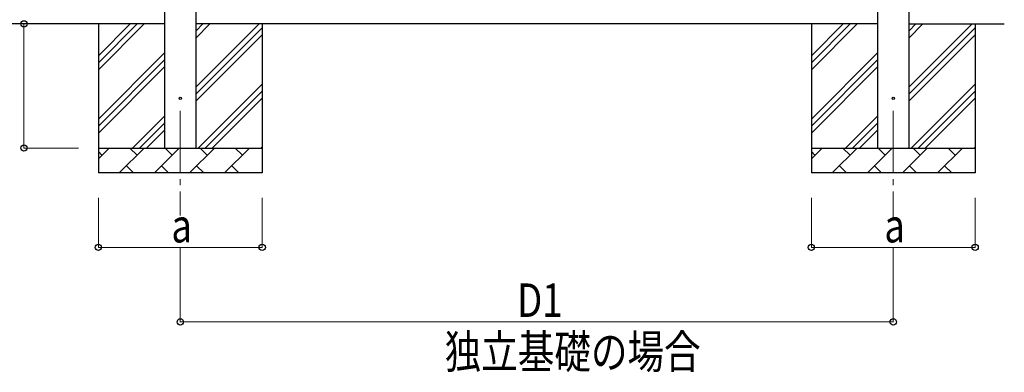
# Model space of a CAD drawing. Units: millimetres. Extents: x 0 to 25230, y 0 to 17820.
# Drawn here: x 2005 to 5973, y 4671 to 6091 of the extents above; entities that cross this region are included whole.
import ezdxf

# ---------------------------------------------------------------- set-up
doc = ezdxf.new("R2010")
doc.units = ezdxf.units.MM
doc.linetypes.add('YCENTER_1', pattern=[13, 10, -1, 1, -1])
for name, color, linetype, lineweight in [('USER1', 3, 'Continuous', 13), ('YKK_12', 2, 'Continuous', 13), ('YKK_13', 4, 'Continuous', 30), ('YKK_A1', 4, 'Continuous', 30), ('YKK_D', 6, 'Continuous', 13)]:
    doc.layers.add(name, color=color, linetype=linetype, lineweight=lineweight)
doc.styles.add('text-b', font='extslim2.shx', dxfattribs={"width": 0.8, "bigfont": 'extfont2.shx'})

msp = doc.modelspace()

# ---------------------------------------------------------------- linework, layer by layer
at = {"layer": 'YKK_12', "linetype": 'YCENTER_1', "ltscale": 25}
for p, q in [((2652.2, 5724.2), (2652.2, 5302.6)), ((5525.2, 5724.2), (5525.2, 5285.2))]:
    msp.add_line(p, q, dxfattribs=at)
at = {"layer": 'YKK_13'}
for centre in [(2652.2, 5774.2), (5525.2, 5774.2)]:
    msp.add_circle(centre, 4.5, dxfattribs=at)
at = {"layer": 'YKK_A1'}
for p, q in [((2589.7, 5574.2), (2589.7, 8429.2)), ((2714.7, 8429.2), (2714.7, 5574.2)), ((5462.7, 5574.2), (5462.7, 8429.2)), ((5587.7, 8429.2), (5587.7, 5574.2)), ((2589.7, 6074.2), (1838.9, 6074.2)), ((5462.7, 6074.2), (2714.7, 6074.2)), ((5587.7, 6074.2), (5972.7, 6074.2))]:
    msp.add_line(p, q, dxfattribs=at)
at = {"layer": 'YKK_A1', "linetype": 'Continuous', "ltscale": 25}
for p, q in [((2322.2, 6074.2), (2322.2, 5474.2)), ((2322.2, 5889.1), (2507.2, 6074.2)), ((2322.2, 5917.4), (2479, 6074.2)), ((2322.2, 5945.7), (2450.7, 6074.2)), ((2714.7, 5819.1), (2969.8, 6074.2)), ((2714.7, 6017.1), (2771.8, 6074.2)), ((2714.7, 6045.3), (2743.5, 6074.2)), ((2982.2, 6074.2), (2982.2, 5474.2)), ((5195.2, 6074.2), (5195.2, 5474.2)), ((5195.2, 5889.1), (5380.2, 6074.2)), ((5195.2, 5917.4), (5352, 6074.2)), ((5195.2, 5945.7), (5323.7, 6074.2)), ((5587.7, 5819.1), (5842.8, 6074.2)), ((5587.7, 6017.1), (5644.8, 6074.2)), ((5587.7, 6045.3), (5616.5, 6074.2)), ((5855.2, 6074.2), (5855.2, 5474.2)), ((2714.7, 5790.8), (2982.2, 6058.3)), ((5587.7, 5790.8), (5855.2, 6058.3)), ((2714.7, 5762.5), (2982.2, 6030)), ((5587.7, 5762.5), (5855.2, 6030)), ((2322.2, 5691.1), (2589.7, 5958.6)), ((5195.2, 5691.1), (5462.7, 5958.6)), ((2322.2, 5662.8), (2589.7, 5930.3)), ((5195.2, 5662.8), (5462.7, 5930.3)), ((2322.2, 5634.6), (2589.7, 5902.1)), ((5195.2, 5634.6), (5462.7, 5902.1)), ((2724.4, 5574.2), (2982.2, 5832)), ((2752.6, 5574.2), (2982.2, 5803.7)), ((5597.4, 5574.2), (5855.2, 5832)), ((5625.6, 5574.2), (5855.2, 5803.7)), ((2780.9, 5574.2), (2982.2, 5775.4)), ((5653.9, 5574.2), (5855.2, 5775.4)), ((2459.8, 5574.2), (2589.7, 5704.1)), ((2488.1, 5574.2), (2589.7, 5675.8)), ((5332.8, 5574.2), (5462.7, 5704.1)), ((5361.1, 5574.2), (5462.7, 5675.8)), ((2516.4, 5574.2), (2589.7, 5647.5)), ((5389.4, 5574.2), (5462.7, 5647.5)), ((2322.2, 5574.2), (2982.2, 5574.2)), ((2322.2, 5531.3), (2365.1, 5574.2)), ((2336.5, 5545.6), (2322.2, 5560)), ((2406.5, 5474.2), (2506.5, 5574.2)), ((2478, 5545.6), (2449.4, 5574.2)), ((2547.9, 5474.2), (2647.9, 5574.2)), ((2619.4, 5545.6), (2590.8, 5574.2)), ((2689.4, 5474.2), (2789.4, 5574.2)), ((2760.8, 5545.6), (2732.2, 5574.2)), ((2830.8, 5474.2), (2930.8, 5574.2)), ((2902.2, 5545.6), (2873.7, 5574.2)), ((2978.9, 5574.2), (2982.2, 5577.5)), ((5195.2, 5574.2), (5855.2, 5574.2)), ((5195.2, 5531.3), (5238.1, 5574.2)), ((5209.5, 5545.6), (5195.2, 5560)), ((5279.5, 5474.2), (5379.5, 5574.2)), ((5351, 5545.6), (5322.4, 5574.2)), ((5420.9, 5474.2), (5520.9, 5574.2)), ((5492.4, 5545.6), (5463.8, 5574.2)), ((5562.4, 5474.2), (5662.4, 5574.2)), ((5633.8, 5545.6), (5605.2, 5574.2)), ((5703.8, 5474.2), (5803.8, 5574.2)), ((5775.2, 5545.6), (5746.7, 5574.2)), ((5851.9, 5574.2), (5855.2, 5577.5)), ((2435.1, 5502.7), (2463.6, 5474.2)), ((2576.5, 5502.7), (2605, 5474.2)), ((2717.9, 5502.7), (2746.5, 5474.2)), ((2859.3, 5502.7), (2887.9, 5474.2)), ((5308.1, 5502.7), (5336.6, 5474.2)), ((5449.5, 5502.7), (5478, 5474.2)), ((5590.9, 5502.7), (5619.5, 5474.2)), ((5732.3, 5502.7), (5760.9, 5474.2)), ((2982.2, 5474.2), (2322.2, 5474.2)), ((5855.2, 5474.2), (5195.2, 5474.2))]:
    msp.add_line(p, q, dxfattribs=at)
at = {"layer": 'YKK_D'}
for p, q in [((2241.4, 6074.2), (2021.2, 6074.2)), ((2022.2, 5574.2), (2022.2, 6074.2)), ((2241.4, 5574.2), (2021.2, 5574.2)), ((2322.2, 5374.2), (2322.2, 5173.2)), ((2982.2, 5374.2), (2982.2, 5173.2)), ((5195.2, 5374.2), (5195.2, 5173.2)), ((5855.2, 5374.2), (5855.2, 5173.2)), ((2982.2, 5174.2), (2322.2, 5174.2)), ((2652.2, 5173.2), (2652.2, 4873.2)), ((5855.2, 5174.2), (5195.2, 5174.2)), ((5525.2, 5173.2), (5525.2, 4873.2)), ((2652.2, 4874.2), (5525.2, 4874.2))]:
    msp.add_line(p, q, dxfattribs=at)
at = {"layer": 'YKK_D', "linetype": 'ByBlock', "lineweight": -2}
for centre in [(2022.2, 6074.2), (2022.2, 5574.2), (2322.2, 5174.2), (2982.2, 5174.2), (5195.2, 5174.2), (5855.2, 5174.2), (2652.2, 4874.2), (5525.2, 4874.2)]:
    msp.add_circle(centre, 12.8, dxfattribs=at)

# ---------------------------------------------------------------- texts
at = {"layer": 'USER1', "style": 'text-b', "width": 0.8}
msp.add_text('独立基礎の場合', height=135, dxfattribs=at).set_placement((3717.6, 4686.8))
at = {"layer": 'YKK_D', "style": 'text-b', "width": 0.8}
for s, p in [('a', (2616.2, 5194.2)), ('a', (5489.2, 5194.2)), ('D1', (4009.5, 4894.2))]:
    msp.add_text(s, height=135, dxfattribs=at).set_placement(p)

doc.saveas('drawing.dxf')
